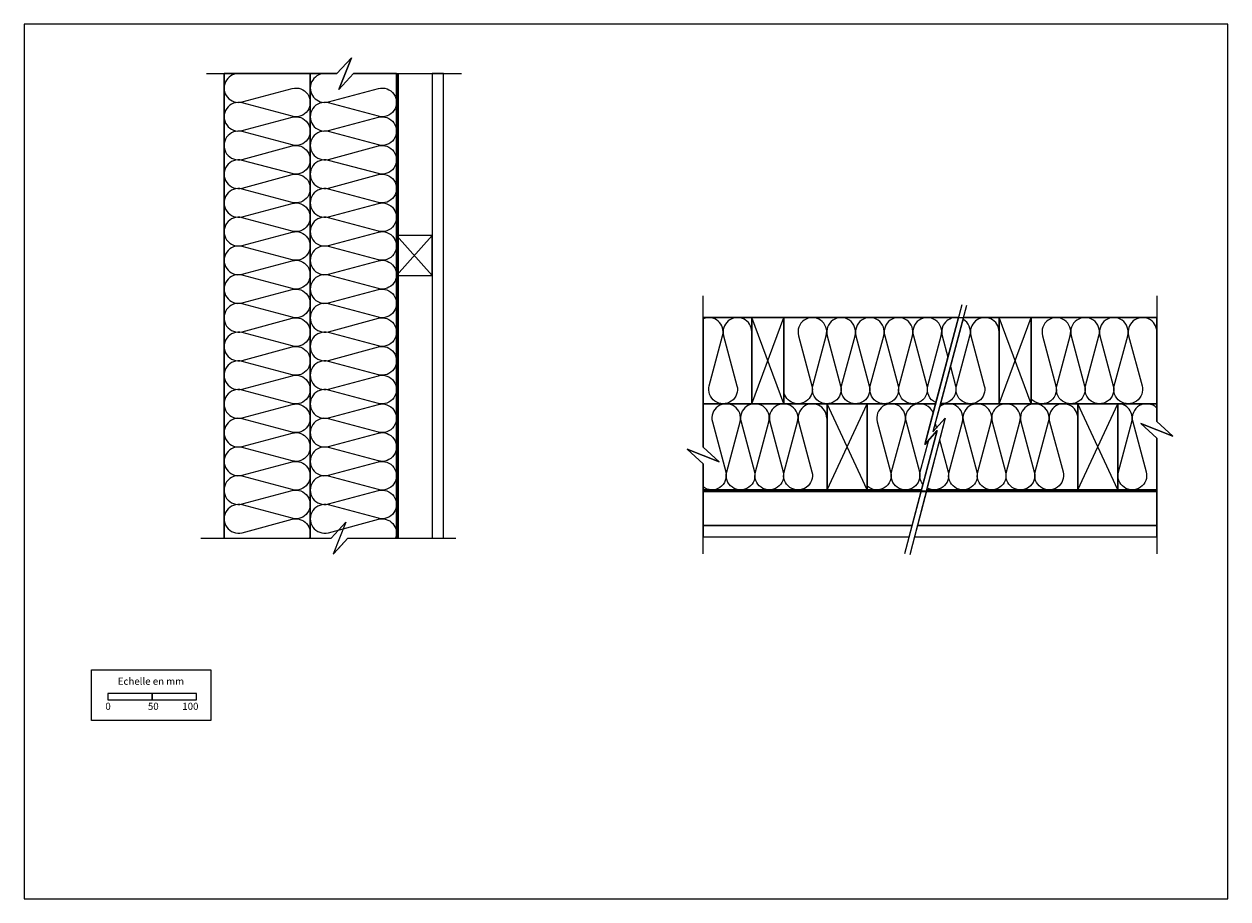
# Model space of a CAD drawing. Extents: x 21658 to 23013, y -16668 to -15683.
import ezdxf

# ---------------------------------------------------------------- set-up
doc = ezdxf.new("R2010")
doc.units = 0
doc.header["$LTSCALE"] = 5
doc.linetypes.add('CADWORK_22', pattern=[0])
doc.layers.add('Ech.1_5', color=7, linetype='CONTINUOUS')
doc.styles.add('ARIAL', font='txt')

# ---------------------------------------------------------------- blocks, each defined once
blk = doc.blocks.new('*X45')
at = {"layer": 'Ech.1_5', "color": 7, "linetype": 'Continuous', "lineweight": -2}
for p, q in [((22477.3, -16110.6), (22513.3, -16013.6)), ((22513.3, -16110.6), (22477.3, -16013.6))]:
    blk.add_line(p, q, dxfattribs=at)
blk = doc.blocks.new('*X46')
at = {"layer": 'Ech.1_5', "color": 7, "linetype": 'Continuous', "lineweight": -2}
for p, q in [((22755.7, -16110.6), (22791.7, -16013.6)), ((22791.7, -16110.6), (22755.7, -16013.6))]:
    blk.add_line(p, q, dxfattribs=at)
blk = doc.blocks.new('*X47')
at = {"layer": 'Ech.1_5', "color": 7, "linetype": 'Continuous', "lineweight": -2}
for p, q in [((22844.3, -16207.6), (22889.3, -16110.6)), ((22889.3, -16207.6), (22844.3, -16110.6))]:
    blk.add_line(p, q, dxfattribs=at)
blk = doc.blocks.new('*X48')
at = {"layer": 'Ech.1_5', "color": 7, "linetype": 'Continuous', "lineweight": -2}
for p, q in [((22562.2, -16207.6), (22607.2, -16110.6)), ((22607.2, -16207.6), (22562.2, -16110.6))]:
    blk.add_line(p, q, dxfattribs=at)

msp = doc.modelspace()

# ---------------------------------------------------------------- linework, layer by layer
at = {"layer": 'Ech.1_5', "color": 7}
for p, q in [((21883.4, -16262), (21883.4, -15739)), ((21980.4, -15739), (21980.4, -16262)), ((21980.4, -16262), (21980.4, -15739)), ((21980.4, -16262), (21980.4, -15739)), ((22117.4, -15739), (22117.4, -16262))]:
    msp.add_line(p, q, dxfattribs=at)
at = {"layer": 'Ech.1_5', "color": 1, "linetype": 'CADWORK_22', "lineweight": 35}
for p, q in [((22078.9, -15739), (22078.9, -16262)), ((22422.5, -16209.1), (22933.3, -16209.1))]:
    msp.add_line(p, q, dxfattribs=at)
at = {"layer": 'Ech.1_5', "color": 7, "linetype": 'Continuous', "lineweight": -3}
msp.add_line((22422.5, -16013.6), (22933.3, -16013.6), dxfattribs=at)
for points in [[(23013.2, -16668.2), (23013.2, -15683.2), (21658.2, -15683.2), (21658.2, -16668.2), (23013.2, -16668.2)], [(21863.4, -15739), (22010.2, -15739), (22026.7, -15721), (22012.6, -15757), (22029, -15739), (22150.4, -15739)], [(22077.4, -15947.9), (22077.4, -15739), (22029, -15739), (22012.6, -15757), (22026.7, -15721), (22010.2, -15739), (21980.4, -15739), (21980.4, -16262), (22003.9, -16262), (22020.4, -16244), (22006.3, -16280), (22011.7, -16274), (22022.7, -16262), (22077.4, -16262), (22077.4, -15947.9)], [(21883.4, -15739), (21883.4, -16262), (21980.4, -16262), (21980.4, -15739), (21883.4, -15739)], [(22117.4, -15739), (22117.4, -16262), (22130.4, -16262), (22130.4, -15739), (22117.4, -15739)], [(22077.4, -15921.2), (22117.4, -15966.2), (22117.4, -15921.2), (22077.4, -15966.2)], [(22077.4, -15966.2), (22117.4, -15966.2), (22117.4, -15921.2), (22077.4, -15921.2), (22077.4, -15966.2)], [(22077.4, -15966.2), (22117.4, -15966.2), (22117.4, -15921.2), (22077.4, -15921.2), (22077.4, -15966.2)], [(22422.5, -16279.7), (22422.5, -16178.3), (22404.5, -16161.8), (22440.5, -16175.9), (22422.5, -16159.4), (22422.5, -15989.1)], [(22713.8, -15999.3), (22672, -16156.4), (22685.8, -16140.9), (22649.3, -16279.7)], [(22719.1, -16000.1), (22681.2, -16142.4), (22694.9, -16126.9), (22655.3, -16280.9)], [(22933.3, -15989.1), (22933.3, -16130.6), (22951.3, -16147.1), (22915.3, -16133), (22933.3, -16149.5), (22933.3, -16279.7)], [(22422.5, -16110.6), (22684.2, -16110.6), (22710, -16013.6), (22422.5, -16013.6), (22422.5, -16110.6)], [(22477.3, -16013.6), (22513.3, -16013.6), (22513.3, -16110.6), (22477.3, -16110.6), (22477.3, -16013.6)], [(22513.3, -16013.6), (22477.3, -16013.6), (22477.3, -16110.6), (22513.3, -16110.6), (22513.3, -16013.6)], [(22933.3, -16013.6), (22715.5, -16013.6), (22689.7, -16110.6), (22933.3, -16110.6), (22933.3, -16013.6)], [(22755.7, -16013.6), (22791.7, -16013.6), (22791.7, -16110.6), (22755.7, -16110.6), (22755.7, -16013.6)], [(22791.7, -16013.6), (22755.7, -16013.6), (22755.7, -16110.6), (22791.7, -16110.6), (22791.7, -16013.6)], [(22422.5, -16178.3), (22422.5, -16207.6), (22668.2, -16207.6), (22685.8, -16140.9), (22672, -16156.4), (22684.2, -16110.6), (22422.5, -16110.6), (22422.5, -16159.4), (22440.5, -16175.9), (22404.5, -16161.8), (22422.5, -16178.3)], [(22562.2, -16110.6), (22607.2, -16110.6), (22607.2, -16207.6), (22562.2, -16207.6), (22562.2, -16110.6)], [(22607.2, -16110.6), (22562.2, -16110.6), (22562.2, -16207.6), (22607.2, -16207.6), (22607.2, -16110.6)], [(22933.3, -16130.6), (22933.3, -16110.6), (22689.6, -16110.6), (22681.2, -16142.4), (22694.9, -16126.9), (22674.1, -16207.6), (22933.3, -16207.6), (22933.3, -16149.5), (22915.3, -16133), (22951.3, -16147.1), (22933.3, -16130.6)], [(22844.3, -16110.6), (22889.3, -16110.6), (22889.3, -16207.6), (22844.3, -16207.6), (22844.3, -16110.6)], [(22889.3, -16110.6), (22844.3, -16110.6), (22844.3, -16207.6), (22889.3, -16207.6), (22889.3, -16110.6)], [(22683.7, -16132.9), (22685.1, -16138)], [(22422.5, -16247.6), (22657.7, -16247.6), (22668.2, -16207.6), (22422.5, -16207.6), (22422.5, -16247.6)], [(22663.9, -16247.6), (22933.3, -16247.6), (22933.3, -16207.6), (22674.5, -16207.6), (22663.9, -16247.6)], [(21857.1, -16262), (22003.9, -16262), (22020.4, -16244), (22006.3, -16280), (22022.7, -16262), (22144.1, -16262)], [(22422.5, -16260.6), (22654.3, -16260.6), (22657.7, -16247.6), (22422.5, -16247.6), (22422.5, -16260.6)], [(22660.5, -16260.6), (22933.3, -16260.6), (22933.3, -16247.6), (22663.9, -16247.6), (22660.5, -16260.6)]]:
    msp.add_lwpolyline(points, dxfattribs=at)
for points in [[(21899.6, -15739, 1.140282), (21903.7, -15770.8), (21960, -15755.7, -1.303226), (21960, -15787), (21903.7, -15771.9, 1.303226), (21903.7, -15803.1), (21960, -15788.1, -1.303226), (21960, -15819.3), (21903.7, -15804.2, 1.303226), (21903.7, -15835.5), (21960, -15820.4, -1.303226), (21960, -15851.6), (21903.7, -15836.6, 1.303226), (21903.7, -15867.8), (21960, -15852.7, -1.303226), (21960, -15884), (21903.7, -15868.9, 1.303226), (21903.7, -15900.1), (21960, -15885.1, -1.303226), (21960, -15916.3), (21903.7, -15901.2, 1.303226), (21903.7, -15932.5), (21960, -15917.4, -1.303226), (21960, -15948.6), (21903.7, -15933.6, 1.303226), (21903.7, -15964.8), (21960, -15949.7, -1.303226), (21960, -15981), (21903.7, -15965.9, 1.303226), (21903.7, -15997.1), (21960, -15982.1, -1.303226), (21960, -16013.3), (21903.7, -15998.2, 1.303226), (21903.7, -16029.5), (21960, -16014.4, -1.303226), (21960, -16045.6), (21903.7, -16030.6, 1.303226), (21903.7, -16061.8), (21960, -16046.7, -1.303226), (21960, -16078), (21903.7, -16062.9, 1.303226), (21903.7, -16094.1), (21960, -16079.1, -1.303226), (21960, -16110.3), (21903.7, -16095.2, 1.303226), (21903.7, -16126.5), (21960, -16111.4, -1.303226), (21960, -16142.6), (21903.7, -16127.6, 1.303226), (21903.7, -16158.8), (21960, -16143.7, -1.303226), (21960, -16175), (21903.7, -16159.9, 1.303226), (21903.7, -16191.1), (21960, -16176.1, -1.303226), (21960, -16207.3), (21903.7, -16192.2, 1.303226), (21903.7, -16223.5), (21960, -16208.4, -1.303226), (21960, -16239.6), (21903.7, -16224.6, 1.303226), (21903.7, -16255.8), (21960, -16240.7, -0.609007), (21979.4, -16262)], [(21996.6, -15739, 1.140282), (22000.7, -15770.8), (22057, -15755.7, -1.303226), (22057, -15787), (22000.7, -15771.9, 1.303226), (22000.7, -15803.1), (22057, -15788.1, -1.303226), (22057, -15819.3), (22000.7, -15804.2, 1.303226), (22000.7, -15835.5), (22057, -15820.4, -1.303226), (22057, -15851.6), (22000.7, -15836.6, 1.303226), (22000.7, -15867.8), (22057, -15852.7, -1.303226), (22057, -15884), (22000.7, -15868.9, 1.303226), (22000.7, -15900.1), (22057, -15885.1, -1.303226), (22057, -15916.3), (22000.7, -15901.2, 1.303226), (22000.7, -15932.5), (22057, -15917.4, -1.303226), (22057, -15948.6), (22000.7, -15933.6, 1.303226), (22000.7, -15964.8), (22057, -15949.7, -1.303226), (22057, -15981), (22000.7, -15965.9, 1.303226), (22000.7, -15997.1), (22057, -15982.1, -1.303226), (22057, -16013.3), (22000.7, -15998.2, 1.303226), (22000.7, -16029.5), (22057, -16014.4, -1.303226), (22057, -16045.6), (22000.7, -16030.6, 1.303226), (22000.7, -16061.8), (22057, -16046.7, -1.303226), (22057, -16078), (22000.7, -16062.9, 1.303226), (22000.7, -16094.1), (22057, -16079.1, -1.303226), (22057, -16110.3), (22000.7, -16095.2, 1.303226), (22000.7, -16126.5), (22057, -16111.4, -1.303226), (22057, -16142.6), (22000.7, -16127.6, 1.303226), (22000.7, -16158.8), (22057, -16143.7, -1.303226), (22057, -16175), (22000.7, -16159.9, 1.303226), (22000.7, -16191.1), (22057, -16176.1, -1.303226), (22057, -16207.3), (22000.7, -16192.2, 1.303226), (22000.7, -16223.5), (22057, -16208.4, -1.303226), (22057, -16239.6), (22000.7, -16224.6, 1.303226), (22000.7, -16255.8), (22057, -16240.7, -0.609007), (22076.4, -16262)], [(22477.3, -16029.8, 1.140282), (22445.6, -16034), (22460.6, -16090.3, -1.303226), (22429.4, -16090.3), (22444.5, -16034, 0.624953), (22422.5, -16014.9)], [(22684.5, -16109.3, -0.370983), (22675.4, -16090.3), (22690.5, -16034, 1.303226), (22659.2, -16034), (22674.3, -16090.3, -1.303226), (22643.1, -16090.3), (22658.1, -16034, 1.303226), (22626.9, -16034), (22642, -16090.3, -1.303226), (22610.7, -16090.3), (22625.8, -16034, 1.303226), (22594.6, -16034), (22609.6, -16090.3, -1.303226), (22578.4, -16090.3), (22593.5, -16034, 1.303226), (22562.2, -16034), (22577.3, -16090.3, -1.303226), (22546.1, -16090.3), (22561.1, -16034, 1.303226), (22529.9, -16034), (22545, -16090.3, -1.060962), (22513.3, -16096.8)], [(22709.9, -16013.8, 0.547357), (22691.6, -16034), (22698.1, -16058.3)], [(22755.7, -16029.8, 1.140282), (22723.9, -16034), (22739, -16090.3, -1.303226), (22707.7, -16090.3), (22722.8, -16034, 0.345519), (22715, -16015.6, 0.345519)], [(22933.3, -16029.8, 1.140282), (22901.5, -16034), (22916.6, -16090.3, -1.303226), (22885.3, -16090.3), (22900.4, -16034, 1.303226), (22869.2, -16034), (22884.2, -16090.3, -1.303226), (22853, -16090.3), (22868.1, -16034, 1.303226), (22836.8, -16034), (22851.9, -16090.3, -1.303226), (22820.7, -16090.3), (22835.7, -16034, 1.303226), (22804.5, -16034), (22819.6, -16090.3, -0.798267), (22791.7, -16105)], [(22700.8, -16068.6), (22706.6, -16090.3, -0.519403), (22689.7, -16110.5)], [(22561.7, -16126.8, 1.140282), (22529.9, -16131), (22545, -16187.3, -1.303226), (22513.7, -16187.3), (22528.8, -16131, 1.303226), (22497.6, -16131), (22512.6, -16187.3, -1.303226), (22481.4, -16187.3), (22496.5, -16131, 1.303226), (22465.2, -16131), (22480.3, -16187.3, -1.303226), (22449.1, -16187.3), (22464.1, -16131, 1.303226), (22432.9, -16131), (22448, -16187.3, -0.71599), (22422.5, -16204.3)], [(22681.5, -16120.7, 0.941556), (22650.9, -16131), (22665.9, -16187.3, -1.303226), (22634.7, -16187.3), (22649.8, -16131, 1.303226), (22618.5, -16131), (22633.6, -16187.3, -0.747115), (22607.2, -16203.4)], [(22844.3, -16126.8, 1.140282), (22812.5, -16131), (22827.6, -16187.3, -1.303226), (22796.4, -16187.3), (22811.4, -16131, 1.303226), (22780.2, -16131), (22795.3, -16187.3, -1.303226), (22764, -16187.3), (22779.1, -16131, 1.303226), (22747.9, -16131), (22762.9, -16187.3, -1.303226), (22731.7, -16187.3), (22746.8, -16131, 1.303226), (22715.5, -16131), (22730.6, -16187.3, -1.303226), (22699.4, -16187.3), (22714.4, -16131, 0.724989), (22688.7, -16114.2, 0.724989)], [(22933.3, -16115.5, 0.771152), (22906.1, -16131), (22921.2, -16187.3, -1.303226), (22890, -16187.3), (22905, -16131, 0.49493), (22889.3, -16110.6)], [(22669.9, -16201.3, -0.234515), (22667, -16187.3), (22676.7, -16151.1)], [(22688.6, -16151.3), (22698.3, -16187.3, -0.66516), (22674.7, -16205.5)]]:
    msp.add_lwpolyline(points, format="xyb", dxfattribs=at)
for points in [[(22477.3, -16110.6), (22513.3, -16110.6), (22513.3, -16013.6), (22477.3, -16013.6)], [(22755.7, -16110.6), (22791.7, -16110.6), (22791.7, -16013.6), (22755.7, -16013.6)], [(22562.2, -16207.6), (22607.2, -16207.6), (22607.2, -16110.6), (22562.2, -16110.6)], [(22844.3, -16207.6), (22889.3, -16207.6), (22889.3, -16110.6), (22844.3, -16110.6)]]:
    msp.add_lwpolyline(points, close=True, dxfattribs=at)
at = {"layer": 'Ech.1_5', "color": 7}
for points in [[(21734.1, -16410.4), (21868.5, -16410.4), (21868.5, -16467.2), (21734.1, -16467.2), (21734.1, -16410.4)], [(21752.4, -16444.1), (21802.4, -16444.1), (21802.4, -16436.7), (21752.4, -16436.7), (21752.4, -16444.1)], [(21802.4, -16444.1), (21852.4, -16444.1), (21852.4, -16436.7), (21802.4, -16436.7), (21802.4, -16444.1)]]:
    msp.add_lwpolyline(points, dxfattribs=at)
at = {"layer": 'Ech.1_5', "color": 7, "linetype": 'Continuous', "lineweight": 5}
msp.add_lwpolyline([(21752.4, -16444.1), (21802.4, -16444.1), (21802.4, -16436.7), (21752.4, -16436.7), (21752.4, -16444.1)], dxfattribs=at)
at = {"layer": 'Ech.1_5', "color": 7, "linetype": 'Continuous', "lineweight": -3}
msp.add_arc((22873.2, -16191.4), 16.2, 353.8596, 6.1404, dxfattribs=at)

# ---------------------------------------------------------------- block references
at = {"layer": 'Ech.1_5', "color": 0}
for name in ['*X45', '*X46', '*X48', '*X47']:
    msp.add_blockref(name, (0, 0), dxfattribs=at)

# ---------------------------------------------------------------- texts
at = {"layer": 'Ech.1_5', "color": 7, "style": 'ARIAL'}
for s, p in [('Echelle en mm', (21763.7, -16427.1)), ('0', (21749.7, -16455.3)), ('50', (21797.6, -16455.3)), ('100', (21836.3, -16455.3))]:
    msp.add_text(s, height=8, dxfattribs=at).set_placement(p)

doc.saveas('drawing.dxf')
